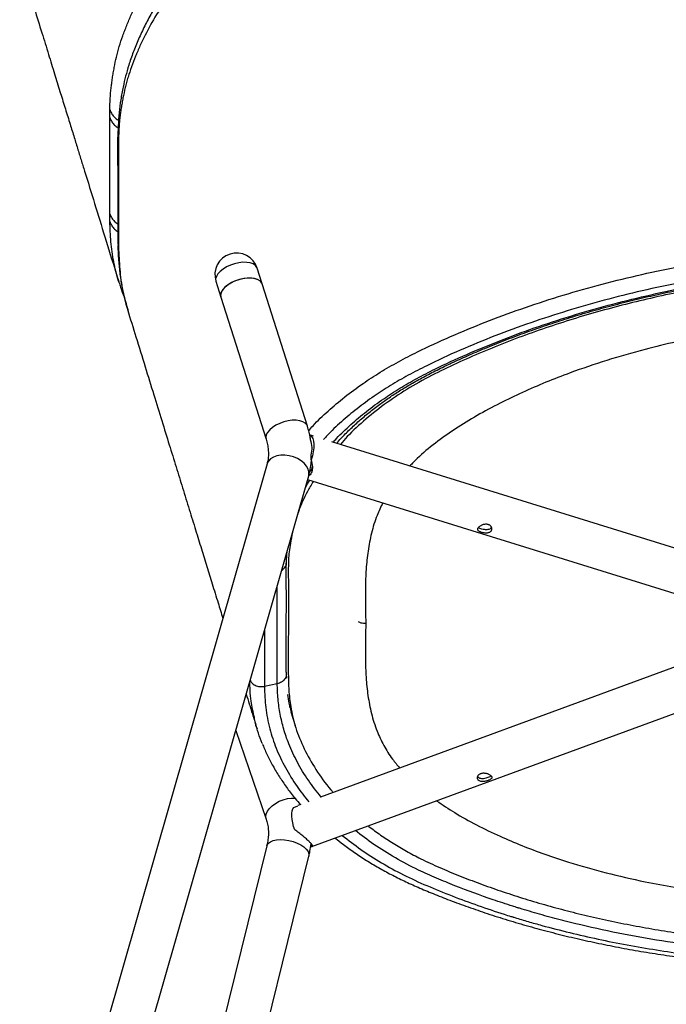
# Model space of a CAD drawing. Units: millimetres. Extents: x 339 to 827, y 130 to 724.
# Drawn here: x 713 to 767, y 196 to 278 of the extents above; entities that cross this region are included whole.
import ezdxf

# ---------------------------------------------------------------- set-up
doc = ezdxf.new("R2010")
doc.units = ezdxf.units.MM

msp = doc.modelspace()

# ---------------------------------------------------------------- linework, layer by layer
at = {"color": 7, "linetype": 'Continuous', "lineweight": 25}
for p, q in [((721.492, 259.313), (721.492, 259.278)), ((733.476, 256.121), (733.061, 257.429)), ((721.576, 256.269), (721.567, 256.294)), ((729.63, 256.34), (730.045, 255.032)), ((737.227, 244.303), (733.476, 256.121)), ((730.023, 255.194), (730.045, 255.032)), ((730.045, 255.032), (733.795, 243.214)), ((733.773, 243.376), (733.795, 243.216)), ((737.499, 243.551), (737.46, 243.558)), ((737.477, 243.158), (737.46, 243.558)), ((737.749, 243.479), (737.501, 243.556)), ((778.015, 230.977), (739.268, 243.007)), ((737.547, 241.51), (737.53, 241.91)), ((733.879, 241.162), (718.654, 188.033)), ((722.114, 187.041), (737.34, 240.171)), ((737.252, 239.864), (776.948, 227.539)), ((776.766, 227.595), (738.31, 213.463)), ((737.593, 209.363), (778.102, 224.251)), ((735.511, 223.367), (735.498, 223.713)), ((734.721, 222.897), (733.654, 222.678)), ((735.852, 220.566), (736.204, 219.427)), ((731.278, 219.017), (733.808, 211.632)), ((736.106, 212.612), (736.433, 212.75)), ((736.688, 212.866), (736.425, 212.77)), ((737.547, 209.36), (737.537, 209.587)), ((733.862, 209.434), (718.632, 147.543)), ((722.127, 146.683), (737.357, 208.574))]:
    msp.add_line(p, q, dxfattribs=at)
at = {"color": 7, "linetype": 'Continuous', "lineweight": 25, "flags": 128}
for points in [[(733.061, 257.429), (733.032, 257.501), (732.912, 257.656), (732.728, 257.78), (732.487, 257.866), (732.2, 257.913), (731.878, 257.917), (731.534, 257.88), (731.182, 257.801), (730.837, 257.685), (730.513, 257.536), (730.223, 257.36), (729.979, 257.165), (729.79, 256.959), (729.666, 256.749), (729.61, 256.545), (729.626, 256.355), (729.63, 256.34)], [(733.476, 256.121), (733.427, 256.229), (733.292, 256.378), (733.096, 256.493), (732.844, 256.572), (732.548, 256.609), (732.22, 256.605), (731.873, 256.558), (731.522, 256.471), (731.18, 256.347), (730.862, 256.192), (730.581, 256.011), (730.348, 255.813), (730.173, 255.605), (730.063, 255.396), (730.023, 255.194)], [(733.476, 256.121), (733.447, 256.193), (733.327, 256.348), (733.143, 256.472), (732.903, 256.558), (732.615, 256.605), (732.293, 256.609), (731.949, 256.571), (731.597, 256.493), (731.252, 256.377), (730.928, 256.228), (730.638, 256.052), (730.394, 255.857), (730.206, 255.65), (730.081, 255.441), (730.025, 255.237), (730.041, 255.047), (730.045, 255.032)], [(737.227, 244.302), (737.177, 244.411), (737.043, 244.56), (736.846, 244.675), (736.594, 244.754), (736.299, 244.791), (735.97, 244.787), (735.624, 244.74), (735.272, 244.653), (734.93, 244.529), (734.612, 244.374), (734.331, 244.193), (734.098, 243.995), (733.923, 243.787), (733.813, 243.578), (733.773, 243.376)], [(737.46, 243.558), (737.579, 243.448), (737.671, 243.28), (737.732, 243.06), (737.761, 242.795), (737.756, 242.497), (737.718, 242.175), (737.647, 241.842), (737.547, 241.51)], [(737.34, 240.171), (737.358, 240.252), (737.362, 240.493), (737.294, 240.74), (737.156, 240.984), (736.956, 241.216), (736.7, 241.425), (736.4, 241.602), (736.067, 241.742), (735.716, 241.837), (735.36, 241.885), (735.014, 241.883), (734.693, 241.83), (734.41, 241.731), (734.175, 241.587), (733.999, 241.406), (733.889, 241.195), (733.879, 241.162)], [(734.721, 222.897), (734.721, 225.784), (734.721, 228.971), (734.721, 231.033)], [(733.654, 227.308), (733.654, 225.564), (733.654, 222.678)], [(733.807, 211.636), (733.773, 211.834), (733.804, 212.065), (733.904, 212.303), (734.07, 212.537), (734.296, 212.758), (734.571, 212.957), (734.884, 213.126), (735.224, 213.257), (735.575, 213.345), (735.923, 213.388), (736.191, 213.387)], [(736.185, 210.753), (736.088, 211.044), (736.014, 211.335), (735.964, 211.616), (735.94, 211.879), (735.943, 212.116), (735.972, 212.321), (736.027, 212.488), (736.106, 212.612)], [(733.862, 209.434), (733.882, 209.496), (733.985, 209.646), (734.155, 209.77), (734.384, 209.863), (734.664, 209.92), (734.982, 209.94), (735.326, 209.922), (735.681, 209.866), (736.034, 209.774), (736.369, 209.651), (736.673, 209.502), (736.933, 209.332), (737.14, 209.149), (737.283, 208.96), (737.358, 208.772), (737.362, 208.595), (737.357, 208.574)]]:
    msp.add_lwpolyline(points, dxfattribs=at)
at = {"color": 7, "linetype": 'Continuous', "lineweight": 25}
for centre, radius, start, end in [((731.346, 256.884), 1.8, 17.60613, 197.60613), ((735.847, 242.463), 1.771, 341.80502, 23.0927)]:
    msp.add_arc(centre, radius, start, end, dxfattribs=at)
for points, knots in [([(788.148, 303.659), (787.157, 303.577), (786.167, 303.495), (784.681, 303.373), (784.186, 303.332), (783.196, 303.249), (782.701, 303.207), (781.71, 303.125), (781.215, 303.084), (780.225, 302.991), (779.73, 302.94), (778.246, 302.781), (777.257, 302.664), (775.281, 302.404), (774.295, 302.263), (772.33, 301.956), (771.349, 301.79), (769.395, 301.436), (768.424, 301.247), (766.974, 300.947), (766.492, 300.845), (765.531, 300.634), (765.051, 300.525), (763.617, 300.191), (762.666, 299.958), (761.248, 299.591), (760.776, 299.465), (759.836, 299.209), (759.367, 299.078), (757.03, 298.41), (755.194, 297.834), (752.938, 297.062), (752.489, 296.905), (751.595, 296.585), (751.149, 296.423), (749.822, 295.929), (748.947, 295.59), (747.218, 294.893), (746.364, 294.535), (745.099, 293.984), (744.679, 293.797), (743.846, 293.42), (743.432, 293.229), (742.201, 292.651), (741.395, 292.258), (740.208, 291.657), (739.816, 291.454), (739.039, 291.045), (738.653, 290.839), (737.891, 290.422), (737.514, 290.211), (736.773, 289.783), (736.409, 289.566), (735.333, 288.906), (734.638, 288.453), (733.297, 287.523), (732.649, 287.046), (731.402, 286.066), (730.802, 285.563), (730.081, 284.918), (729.938, 284.788), (729.656, 284.527), (729.516, 284.395), (729.103, 284), (728.835, 283.735), (728.055, 282.935), (727.566, 282.395), (726.648, 281.303), (726.22, 280.75), (725.419, 279.634), (725.046, 279.071), (724.353, 277.934), (724.034, 277.361), (723.596, 276.495), (723.457, 276.205), (723.193, 275.623), (723.068, 275.331), (722.833, 274.748), (722.723, 274.457), (722.514, 273.876), (722.416, 273.587), (722.285, 273.154), (722.243, 273.01), (722.164, 272.722), (722.128, 272.579), (722.025, 272.149), (721.966, 271.864), (721.884, 271.438), (721.858, 271.295), (721.809, 271.011), (721.784, 270.869), (721.739, 270.586), (721.718, 270.444), (721.679, 270.162), (721.661, 270.02), (721.631, 269.739), (721.618, 269.598), (721.594, 269.318), (721.584, 269.178), (721.56, 268.759), (721.552, 268.48), (721.548, 268.203)], [0, 0, 0, 0, 0.03125, 0.03125, 0.046875, 0.046875, 0.0625, 0.0625, 0.078125, 0.078125, 0.09375, 0.09375, 0.125, 0.125, 0.15625, 0.15625, 0.1875, 0.1875, 0.21875, 0.21875, 0.234375, 0.234375, 0.25, 0.25, 0.28125, 0.28125, 0.296875, 0.296875, 0.3125, 0.3125, 0.375, 0.375, 0.390625, 0.390625, 0.40625, 0.40625, 0.4375, 0.4375, 0.46875, 0.46875, 0.484375, 0.484375, 0.5, 0.5, 0.53125, 0.53125, 0.546875, 0.546875, 0.5625, 0.5625, 0.578125, 0.578125, 0.59375, 0.59375, 0.625, 0.625, 0.65625, 0.65625, 0.6875, 0.6875, 0.695312, 0.695312, 0.703125, 0.703125, 0.71875, 0.71875, 0.75, 0.75, 0.78125, 0.78125, 0.8125, 0.8125, 0.84375, 0.84375, 0.859375, 0.859375, 0.875, 0.875, 0.890625, 0.890625, 0.90625, 0.90625, 0.914063, 0.914063, 0.921875, 0.921875, 0.9375, 0.9375, 0.945313, 0.945313, 0.953125, 0.953125, 0.960938, 0.960938, 0.96875, 0.96875, 0.976563, 0.976563, 0.984375, 0.984375, 1, 1, 1, 1]), ([(720.823, 270.614), (720.825, 270.903), (720.833, 271.193), (720.858, 271.628), (720.868, 271.773), (720.891, 272.064), (720.904, 272.209), (720.935, 272.5), (720.953, 272.646), (720.992, 272.938), (721.013, 273.083), (721.059, 273.375), (721.083, 273.521), (721.133, 273.813), (721.159, 273.959), (721.241, 274.397), (721.301, 274.688), (721.439, 275.272), (721.517, 275.564), (721.693, 276.148), (721.791, 276.441), (721.947, 276.879), (722.001, 277.025), (722.111, 277.316), (722.168, 277.462), (722.343, 277.899), (722.467, 278.19), (722.73, 278.771), (722.87, 279.061), (723.163, 279.641), (723.317, 279.931), (723.64, 280.509), (723.81, 280.799), (724.337, 281.659), (724.714, 282.226), (725.521, 283.347), (725.951, 283.901), (727.325, 285.542), (728.352, 286.611), (729.778, 287.909), (730.07, 288.167), (730.668, 288.68), (730.975, 288.934), (731.446, 289.312), (731.605, 289.438), (731.927, 289.688), (732.09, 289.813), (732.583, 290.185), (732.918, 290.429), (733.94, 291.151), (734.645, 291.619), (735.736, 292.301), (736.105, 292.525), (736.855, 292.967), (737.236, 293.185), (738.008, 293.614), (738.399, 293.826), (739.188, 294.247), (739.585, 294.455), (740.788, 295.075), (741.604, 295.48), (742.433, 295.879)], [0, 0, 0, 0, 0.03125, 0.03125, 0.046875, 0.046875, 0.0625, 0.0625, 0.078125, 0.078125, 0.09375, 0.09375, 0.109375, 0.109375, 0.125, 0.125, 0.15625, 0.15625, 0.1875, 0.1875, 0.21875, 0.21875, 0.234375, 0.234375, 0.25, 0.25, 0.28125, 0.28125, 0.3125, 0.3125, 0.34375, 0.34375, 0.375, 0.375, 0.4375, 0.4375, 0.5, 0.5, 0.625, 0.625, 0.65625, 0.65625, 0.6875, 0.6875, 0.703125, 0.703125, 0.71875, 0.71875, 0.75, 0.75, 0.8125, 0.8125, 0.84375, 0.84375, 0.875, 0.875, 0.90625, 0.90625, 0.9375, 0.9375, 1, 1, 1, 1]), ([(728.107, 283.912), (728.009, 283.806), (727.619, 283.389), (726.997, 282.644), (726.239, 281.674), (725.536, 280.684), (724.88, 279.67), (724.272, 278.63), (723.709, 277.563), (723.199, 276.474), (722.754, 275.381), (722.399, 274.355), (722.123, 273.384), (721.903, 272.432), (721.719, 271.42), (721.584, 270.349), (721.513, 269.417), (721.496, 268.845), (721.49, 268.631)], [0, 0, 0, 0, 0.022425, 0.08879, 0.15444, 0.220962, 0.288263, 0.356513, 0.425972, 0.497252, 0.567598, 0.635962, 0.693221, 0.750865, 0.818513, 0.887383, 0.95791, 1, 1, 1, 1]), ([(713.333, 282.954), (713.518, 282.356), (713.927, 281.032), (714.539, 279.048), (715.153, 277.061), (715.709, 275.258), (716.211, 273.632), (716.662, 272.174), (717.076, 270.833), (717.457, 269.599), (717.809, 268.456), (718.13, 267.417), (718.432, 266.441), (718.904, 264.91), (719.562, 262.778), (720.424, 259.988), (721.093, 257.819), (721.479, 256.57), (721.565, 256.293)], [0, 0, 0, 0, 0.066962, 0.148162, 0.222347, 0.289664, 0.350368, 0.404832, 0.45355, 0.50126, 0.543814, 0.582465, 0.618699, 0.654176, 0.75557, 0.85953, 0.968936, 1, 1, 1, 1]), ([(720.823, 269.953), (720.823, 270.008), (720.823, 270.063), (720.822, 270.118), (720.822, 270.173), (720.822, 270.229), (720.822, 270.284), (720.822, 270.394), (720.822, 270.504), (720.823, 270.614)], [0, 0, 0, 0, 0.001430966, 0.001430966, 0.001430966, 0.002866227, 0.002866227, 0.002866227, 0.005726986, 0.005726986, 0.005726986, 0.005726986]), ([(720.823, 270.614), (720.861, 270.511), (720.939, 270.305), (721.148, 270.029), (721.352, 269.828), (721.502, 269.741), (721.546, 269.716)], [0, 0, 0, 0, 0.293748, 0.587496, 0.881243, 1, 1, 1, 1]), ([(720.823, 261.958), (720.823, 262.92), (720.823, 263.882), (720.823, 264.844), (720.823, 265.695), (720.823, 266.547), (720.823, 267.399), (720.823, 268.25), (720.823, 269.102), (720.823, 269.953)], [0, 0, 0, 0, 0.0249964, 0.0249964, 0.0249964, 0.04712401, 0.04712401, 0.04712401, 0.06924801, 0.06924801, 0.06924801, 0.06924801]), ([(720.823, 269.953), (720.861, 269.851), (720.939, 269.646), (721.148, 269.373), (721.34, 269.183), (721.476, 269.103), (721.506, 269.086)], [0, 0, 0, 0, 0.3050318, 0.6100636, 0.9150954, 1, 1, 1, 1]), ([(721.476, 268.642), (721.469, 268.371), (721.449, 267.672), (721.46, 266.501), (721.488, 265.032), (721.489, 263.328), (721.491, 261.62), (721.485, 260.278), (721.494, 259.57), (721.498, 259.317)], [0, 0, 0, 0, 0.083972, 0.216434, 0.372027, 0.561152, 0.777993, 0.920698, 1, 1, 1, 1]), ([(721.498, 268.63), (721.494, 268.595), (721.481, 268.451), (721.52, 268.31), (721.548, 268.203)], [0, 0, 0, 0, 0.247511, 1, 1, 1, 1]), ([(721.548, 268.203), (721.547, 268.01), (721.548, 267.817), (721.548, 267.431), (721.548, 267.238), (721.548, 266.66), (721.548, 266.274), (721.548, 265.117), (721.548, 264.346), (721.548, 262.803), (721.548, 262.032), (721.548, 260.875), (721.548, 260.489), (721.548, 259.91), (721.548, 259.718), (721.548, 259.332), (721.547, 259.139), (721.548, 258.946)], [0, 0, 0, 0, 0.0625, 0.0625, 0.125, 0.125, 0.25, 0.25, 0.5, 0.5, 0.75, 0.75, 0.875, 0.875, 0.9375, 0.9375, 1, 1, 1, 1]), ([(720.823, 261.311), (720.822, 261.368), (720.822, 261.425), (720.822, 261.482), (720.822, 261.538), (720.822, 261.594), (720.822, 261.651), (720.822, 261.753), (720.823, 261.855), (720.823, 261.958)], [0, 0, 0, 0, 0.00147818, 0.00147818, 0.00147818, 0.002941883, 0.002941883, 0.002941883, 0.005601171, 0.005601171, 0.005601171, 0.005601171]), ([(720.823, 261.958), (720.861, 261.855), (720.939, 261.65), (721.149, 261.378), (721.335, 261.191), (721.465, 261.115), (721.489, 261.101)], [0, 0, 0, 0, 0.310162, 0.620324, 0.930486, 1, 1, 1, 1]), ([(721.567, 256.294), (721.56, 256.314), (721.362, 256.863), (721.132, 257.973), (720.874, 259.622), (720.84, 260.748), (720.823, 261.311)], [0, 0, 0, 0, 0.012133, 0.341289, 0.670747, 1, 1, 1, 1]), ([(720.823, 261.311), (720.861, 261.209), (720.939, 261.004), (721.149, 260.731), (721.335, 260.545), (721.465, 260.469), (721.489, 260.455)], [0, 0, 0, 0, 0.310143, 0.620285, 0.930428, 1, 1, 1, 1]), ([(737.331, 243.933), (737.451, 244.07), (737.941, 244.627), (738.935, 245.565), (740.314, 246.739), (741.764, 247.811), (743.257, 248.784), (744.772, 249.663), (746.716, 250.664), (749.112, 251.765), (751.97, 252.951), (754.959, 254.06), (758.07, 255.084), (761.297, 256.013), (764.568, 256.831), (767.873, 257.538), (771.197, 258.135), (774.596, 258.634), (778.06, 259.021), (781.578, 259.3), (785.644, 259.495), (790.246, 259.606), (794.282, 259.691), (796.606, 259.75), (797.216, 259.766)], [0, 0, 0, 0, 0.011442, 0.046564, 0.081722, 0.116839, 0.147465, 0.178121, 0.208752, 0.259148, 0.309584, 0.359982, 0.411832, 0.463722, 0.515571, 0.565952, 0.616371, 0.666752, 0.71856, 0.770412, 0.822226, 0.897668, 0.973112, 1, 1, 1, 1]), ([(721.495, 259.317), (721.493, 259.299), (721.483, 259.174), (721.518, 259.051), (721.548, 258.946)], [0, 0, 0, 0, 0.149379, 1, 1, 1, 1]), ([(721.493, 259.254), (721.493, 259.213), (721.496, 258.981), (721.524, 258.343), (721.6, 257.371), (721.756, 256.223), (721.968, 255.173), (722.161, 254.384), (722.299, 253.965), (722.339, 253.847)], [0, 0, 0, 0, 0.02295, 0.128208, 0.346728, 0.558126, 0.762181, 0.93291, 1, 1, 1, 1]), ([(721.548, 258.946), (721.577, 258.336), (721.635, 257.115), (721.884, 255.465), (722.183, 254.445), (722.312, 254.005)], [0, 0, 0, 0, 0.362332, 0.724734, 1, 1, 1, 1]), ([(797.134, 258.464), (796.178, 258.443), (792.181, 258.352), (787.062, 258.22), (781.774, 257.982), (778.414, 257.719), (775.043, 257.35), (771.674, 256.864), (768.317, 256.267), (765.043, 255.569), (761.863, 254.775), (758.783, 253.891), (755.754, 252.907), (752.786, 251.82), (749.897, 250.626), (747.502, 249.525), (745.586, 248.54), (744.124, 247.691), (742.699, 246.764), (741.329, 245.754), (740.037, 244.66), (739.117, 243.806), (738.673, 243.307), (738.577, 243.2)], [0, 0, 0, 0, 0.043218, 0.180653, 0.231426, 0.282233, 0.332999, 0.385182, 0.437407, 0.489591, 0.540344, 0.591136, 0.64189, 0.694094, 0.746339, 0.79854, 0.828907, 0.8593, 0.889662, 0.923336, 0.957048, 0.990726, 1, 1, 1, 1]), ([(739.382, 242.972), (739.474, 243.076), (739.913, 243.575), (740.826, 244.434), (742.123, 245.539), (743.487, 246.546), (744.89, 247.458), (746.31, 248.279), (748.157, 249.227), (750.452, 250.28), (753.208, 251.42), (756.089, 252.485), (759.088, 253.469), (762.198, 254.362), (765.352, 255.147), (768.538, 255.826), (771.744, 256.399), (775.021, 256.876), (778.362, 257.247), (781.755, 257.516), (787.173, 257.755), (792.238, 257.879), (796.168, 257.97), (796.95, 257.988)], [0, 0, 0, 0, 0.009077, 0.04361, 0.078179, 0.112706, 0.142651, 0.172627, 0.202578, 0.253241, 0.303945, 0.354612, 0.406735, 0.4589, 0.511023, 0.561695, 0.612406, 0.663078, 0.715185, 0.767336, 0.81945, 0.964086, 1, 1, 1, 1]), ([(739.664, 242.884), (739.781, 243.018), (740.12, 243.403), (740.739, 244.022), (741.515, 244.741), (742.342, 245.438), (743.174, 246.082), (744.02, 246.681), (744.892, 247.248), (745.847, 247.822), (746.884, 248.4), (748.008, 248.981), (749.224, 249.569), (750.548, 250.167), (752.003, 250.79), (753.572, 251.422), (755.225, 252.045), (756.906, 252.636), (758.616, 253.196), (760.356, 253.724), (762.126, 254.222), (763.927, 254.689), (765.755, 255.124), (767.604, 255.527), (769.469, 255.894), (771.343, 256.225), (773.226, 256.521), (775.121, 256.782), (777.026, 257.007), (778.944, 257.197), (780.874, 257.352), (782.819, 257.472), (784.82, 257.558), (787.083, 257.63), (789.974, 257.695), (793.316, 257.77), (795.749, 257.832), (796.901, 257.861)], [0, 0, 0, 0, 0.011962, 0.034497, 0.056835, 0.079054, 0.101224, 0.120056, 0.139976, 0.160695, 0.182316, 0.204941, 0.228679, 0.253695, 0.280501, 0.310177, 0.339753, 0.369271, 0.398775, 0.428304, 0.45789, 0.487576, 0.517406, 0.547259, 0.577008, 0.606626, 0.636163, 0.665667, 0.695186, 0.724751, 0.754411, 0.784213, 0.814241, 0.846394, 0.888195, 0.947084, 1, 1, 1, 1]), ([(796.828, 257.672), (793.279, 257.59), (788.878, 257.488), (783.624, 257.332), (781.065, 257.188), (778.507, 256.98), (775.938, 256.705), (773.367, 256.364), (770.794, 255.954), (768.243, 255.477), (765.758, 254.943), (763.349, 254.357), (761.012, 253.722), (758.714, 253.03), (756.441, 252.275), (754.206, 251.459), (752.008, 250.578), (749.867, 249.645), (747.745, 248.638), (745.708, 247.519), (743.795, 246.263), (742.066, 244.896), (740.781, 243.73), (740.158, 243.004), (739.972, 242.789)], [0, 0, 0, 0, 0.164624, 0.204147, 0.243666, 0.283451, 0.323236, 0.363905, 0.404574, 0.445567, 0.48656, 0.525655, 0.56475, 0.604133, 0.643516, 0.683812, 0.724108, 0.764728, 0.805343, 0.848371, 0.891762, 0.936244, 0.981069, 1, 1, 1, 1]), ([(721.58, 256.269), (721.622, 256.127), (721.745, 255.711), (721.903, 255.308), (722.007, 255.043)], [0, 0, 0, 0, 0.34115, 1, 1, 1, 1]), ([(722.286, 253.997), (722.52, 253.24), (723.01, 251.654), (723.738, 249.294), (724.455, 246.972), (725.122, 244.812), (725.74, 242.81), (726.315, 240.948), (726.869, 239.152), (727.408, 237.407), (727.93, 235.717), (728.416, 234.143), (728.876, 232.654), (729.338, 231.157), (729.78, 229.723), (730.075, 228.768), (730.206, 228.345)], [0, 0, 0, 0, 0.088589, 0.185448, 0.275907, 0.360091, 0.438086, 0.510064, 0.577811, 0.648144, 0.714078, 0.775466, 0.832169, 0.888098, 0.950459, 1, 1, 1, 1]), ([(795.293, 253.697), (794.464, 253.688), (792.324, 253.663), (788.872, 253.595), (784.938, 253.459), (781.659, 253.266), (779.04, 253.048), (777.082, 252.849), (775.139, 252.609), (772.95, 252.291), (770.521, 251.871), (767.87, 251.323), (765.05, 250.638), (762.091, 249.789), (759.354, 248.859), (757.029, 247.956), (755.085, 247.116), (753.172, 246.196), (751.309, 245.192), (749.505, 244.088), (747.84, 242.901), (746.573, 241.865), (745.943, 241.207), (745.741, 240.997)], [0, 0, 0, 0, 0.044386, 0.114588, 0.184774, 0.254945, 0.290237, 0.325528, 0.360558, 0.395587, 0.445038, 0.494525, 0.543972, 0.605936, 0.667897, 0.710178, 0.752486, 0.794761, 0.840125, 0.885482, 0.931861, 0.978226, 1, 1, 1, 1]), ([(737.471, 243.297), (737.44, 243.464), (737.379, 243.801), (737.278, 244.134), (737.227, 244.303)], [0, 0, 0, 0, 0.493734, 1, 1, 1, 1]), ([(733.795, 243.214), (733.817, 243.141), (733.884, 242.919), (733.958, 242.555), (733.999, 242.129), (733.989, 241.721), (733.942, 241.401), (733.894, 241.22), (733.879, 241.162)], [0, 0, 0, 0, 0.095238, 0.292216, 0.490871, 0.693374, 0.90141, 1, 1, 1, 1]), ([(737.34, 240.171), (737.373, 240.297), (737.46, 240.627), (737.538, 241.046), (737.557, 241.342), (737.562, 241.424)], [0, 0, 0, 0, 0.308773, 0.808102, 1, 1, 1, 1]), ([(737.547, 241.51), (737.593, 241.313), (737.676, 240.961), (737.606, 240.509), (737.481, 240.247), (737.358, 240.186), (737.342, 240.178)], [0, 0, 0, 0, 0.370188, 0.661322, 0.954309, 1, 1, 1, 1]), ([(737.616, 241.098), (737.615, 241.019), (737.61, 240.817), (737.538, 240.61), (737.446, 240.533), (737.428, 240.517)], [0, 0, 0, 0, 0.33922, 0.867203, 1, 1, 1, 1]), ([(737.032, 239.098), (737.048, 239.131), (737.164, 239.369), (737.304, 239.605), (737.426, 239.81)], [0, 0, 0, 0, 0.135589, 1, 1, 1, 1]), ([(737.725, 239.717), (737.555, 239.434), (737.069, 238.622), (736.654, 237.704), (736.453, 237.068), (736.426, 236.98)], [0, 0, 0, 0, 0.314881, 0.905279, 1, 1, 1, 1]), ([(743.494, 237.926), (743.328, 237.581), (742.928, 236.752), (742.531, 235.413), (742.243, 233.925), (742.068, 232.172), (742.025, 230.159), (742.064, 228.646), (742.083, 227.889)], [0, 0, 0, 0, 0.1051917, 0.2528893, 0.4008163, 0.5486842, 0.7743132, 1, 1, 1, 1]), ([(751.354, 235.738), (751.354, 235.756), (751.358, 235.775), (751.374, 235.813), (751.385, 235.833), (751.416, 235.873), (751.434, 235.893), (751.478, 235.933), (751.504, 235.954), (751.559, 235.993), (751.59, 236.011), (751.655, 236.047), (751.689, 236.063), (751.761, 236.093), (751.799, 236.106), (751.875, 236.128), (751.913, 236.137), (751.991, 236.148), (752.03, 236.152), (752.106, 236.152), (752.144, 236.149), (752.217, 236.137), (752.252, 236.127), (752.318, 236.103), (752.349, 236.087), (752.404, 236.051), (752.429, 236.03), (752.473, 235.985), (752.492, 235.96), (752.537, 235.883), (752.553, 235.827), (752.553, 235.745), (752.55, 235.718), (752.535, 235.666), (752.523, 235.642), (752.493, 235.596), (752.474, 235.574), (752.43, 235.537), (752.405, 235.52), (752.349, 235.492), (752.318, 235.48), (752.252, 235.462), (752.217, 235.455), (752.145, 235.446), (752.107, 235.444), (752.03, 235.444), (751.991, 235.446), (751.912, 235.454), (751.873, 235.459), (751.796, 235.473), (751.757, 235.481), (751.685, 235.499), (751.65, 235.51), (751.584, 235.532), (751.553, 235.544), (751.498, 235.569), (751.473, 235.582), (751.43, 235.61), (751.412, 235.624), (751.383, 235.654), (751.372, 235.67), (751.357, 235.703), (751.354, 235.72), (751.354, 235.738)], [0, 0, 0, 0, 0.03125, 0.03125, 0.0625, 0.0625, 0.09375, 0.09375, 0.125, 0.125, 0.15625, 0.15625, 0.1875, 0.1875, 0.21875, 0.21875, 0.25, 0.25, 0.28125, 0.28125, 0.3125, 0.3125, 0.34375, 0.34375, 0.375, 0.375, 0.40625, 0.40625, 0.4375, 0.4375, 0.5, 0.5, 0.53125, 0.53125, 0.5625, 0.5625, 0.59375, 0.59375, 0.625, 0.625, 0.65625, 0.65625, 0.6875, 0.6875, 0.71875, 0.71875, 0.75, 0.75, 0.78125, 0.78125, 0.8125, 0.8125, 0.84375, 0.84375, 0.875, 0.875, 0.90625, 0.90625, 0.9375, 0.9375, 0.96875, 0.96875, 1, 1, 1, 1]), ([(752.512, 235.91), (752.504, 235.886), (752.481, 235.821), (752.377, 235.748), (752.223, 235.7), (752.034, 235.694), (751.829, 235.721), (751.638, 235.77), (751.496, 235.821), (751.444, 235.856), (751.422, 235.871)], [0, 0, 0, 0, 0.07448, 0.209983, 0.342525, 0.481783, 0.629061, 0.773063, 0.906031, 1, 1, 1, 1]), ([(735.997, 235.486), (735.932, 235.174), (735.77, 234.405), (735.637, 233.174), (735.655, 230.459), (735.651, 227.302), (735.634, 224.152), (735.664, 222.353), (735.811, 221.159), (736.011, 220.121), (736.33, 218.941), (736.934, 217.477), (737.908, 215.751), (738.762, 214.545), (739.307, 213.928), (739.374, 213.853)], [0, 0, 0, 0, 0.042521, 0.104669, 0.167024, 0.411708, 0.53405, 0.595307, 0.656546, 0.697289, 0.738016, 0.820088, 0.903915, 0.988343, 1, 1, 1, 1]), ([(735.499, 232.929), (735.503, 233.146), (735.509, 233.479), (735.538, 233.806), (735.549, 233.92)], [0, 0, 0, 0, 0.650821, 1, 1, 1, 1]), ([(735.085, 232.304), (735.175, 232.374), (735.359, 232.518), (735.481, 232.755), (735.466, 232.895), (735.462, 232.928)], [0, 0, 0, 0, 0.421811, 0.862777, 1, 1, 1, 1]), ([(735.482, 223.704), (735.48, 223.823), (735.475, 224.195), (735.48, 225.655), (735.478, 228.276), (735.483, 230.866), (735.474, 232.517), (735.482, 232.841), (735.484, 232.938)], [0, 0, 0, 0, 0.039891, 0.125079, 0.469454, 0.891226, 0.967582, 1, 1, 1, 1]), ([(742.083, 227.889), (741.949, 227.895), (741.73, 227.906), (741.554, 228.011), (741.486, 228.052)], [0, 0, 0, 0, 0.610254, 1, 1, 1, 1]), ([(742.083, 227.889), (742.064, 227.142), (742.026, 225.65), (742.067, 223.657), (742.238, 221.914), (742.523, 220.424), (742.956, 219.038), (743.549, 217.769), (744.171, 216.738), (744.697, 216.131), (744.909, 215.888)], [0, 0, 0, 0, 0.181758, 0.363473, 0.485844, 0.608265, 0.730491, 0.83142, 0.932315, 1, 1, 1, 1]), ([(735.46, 223.703), (735.466, 223.659), (735.484, 223.508), (735.352, 223.26), (735.093, 223.011), (734.845, 222.935), (734.721, 222.897)], [0, 0, 0, 0, 0.1223379, 0.4148919, 0.707446, 1, 1, 1, 1]), ([(732.823, 220.088), (732.727, 220.541), (732.568, 221.294), (732.465, 222.301), (732.453, 222.852), (732.447, 223.099)], [0, 0, 0, 0, 0.454169, 0.755468, 1, 1, 1, 1]), ([(732.478, 223.207), (732.515, 223.129), (732.6, 222.951), (732.886, 222.753), (733.261, 222.635), (733.523, 222.664), (733.654, 222.678)], [0, 0, 0, 0, 0.206002, 0.470668, 0.735334, 1, 1, 1, 1]), ([(733.654, 222.678), (733.679, 222.087), (733.731, 220.905), (734.06, 219.183), (734.602, 217.522), (735.378, 215.923), (736.269, 214.432), (737.012, 213.502), (737.35, 213.08)], [0, 0, 0, 0, 0.177121, 0.35426, 0.520828, 0.68747, 0.857975, 1, 1, 1, 1]), ([(738.362, 213.482), (738, 213.943), (737.26, 214.883), (736.37, 216.367), (735.701, 217.792), (735.237, 219.129), (734.954, 220.371), (734.767, 221.628), (734.736, 222.474), (734.721, 222.897)], [0, 0, 0, 0, 0.157461, 0.321339, 0.486068, 0.613757, 0.741456, 0.870738, 1, 1, 1, 1]), ([(732.148, 222.055), (732.32, 221.498), (732.6, 220.59), (732.9, 219.619), (733.028, 219.203), (733.049, 219.138)], [0, 0, 0, 0, 0.572213, 0.933033, 1, 1, 1, 1]), ([(735.801, 220.883), (735.772, 221.012), (735.691, 221.377), (735.645, 221.75), (735.615, 221.992)], [0, 0, 0, 0, 0.351857, 1, 1, 1, 1]), ([(735.805, 220.941), (735.851, 220.697), (735.905, 220.404), (736.006, 220.118), (736.023, 220.071)], [0, 0, 0, 0, 0.836509, 1, 1, 1, 1]), ([(733.493, 217.919), (733.49, 217.925), (733.354, 218.211), (733.164, 218.791), (732.923, 219.505), (732.848, 219.942), (732.823, 220.088)], [0, 0, 0, 0, 0.008717, 0.405292, 0.801769, 1, 1, 1, 1]), ([(733.511, 217.866), (733.531, 217.814), (733.663, 217.465), (733.968, 216.824), (734.432, 215.94), (734.962, 215.061), (735.556, 214.196), (736.114, 213.459), (736.498, 213.018), (736.644, 212.85)], [0, 0, 0, 0, 0.0293134, 0.1976515, 0.3696196, 0.5456798, 0.7198557, 0.8933777, 1, 1, 1, 1]), ([(751.354, 215.071), (751.354, 215.044), (751.358, 215.017), (751.374, 214.967), (751.385, 214.942), (751.416, 214.898), (751.434, 214.878), (751.478, 214.843), (751.504, 214.827), (751.559, 214.802), (751.59, 214.792), (751.655, 214.778), (751.689, 214.773), (751.761, 214.768), (751.799, 214.768), (751.875, 214.773), (751.913, 214.777), (751.991, 214.789), (752.03, 214.797), (752.106, 214.815), (752.144, 214.825), (752.217, 214.848), (752.252, 214.86), (752.318, 214.886), (752.349, 214.899), (752.404, 214.928), (752.429, 214.942), (752.473, 214.972), (752.492, 214.988), (752.537, 215.036), (752.553, 215.07), (752.553, 215.123), (752.55, 215.142), (752.535, 215.179), (752.523, 215.198), (752.493, 215.236), (752.474, 215.256), (752.43, 215.294), (752.405, 215.312), (752.349, 215.348), (752.318, 215.365), (752.252, 215.397), (752.217, 215.412), (752.145, 215.437), (752.107, 215.448), (752.03, 215.465), (751.991, 215.472), (751.912, 215.479), (751.873, 215.48), (751.796, 215.476), (751.757, 215.471), (751.685, 215.455), (751.65, 215.443), (751.584, 215.415), (751.553, 215.397), (751.498, 215.358), (751.473, 215.336), (751.43, 215.288), (751.412, 215.263), (751.383, 215.209), (751.372, 215.182), (751.357, 215.126), (751.354, 215.099), (751.354, 215.071)], [0, 0, 0, 0, 0.03125, 0.03125, 0.0625, 0.0625, 0.09375, 0.09375, 0.125, 0.125, 0.15625, 0.15625, 0.1875, 0.1875, 0.21875, 0.21875, 0.25, 0.25, 0.28125, 0.28125, 0.3125, 0.3125, 0.34375, 0.34375, 0.375, 0.375, 0.40625, 0.40625, 0.4375, 0.4375, 0.5, 0.5, 0.53125, 0.53125, 0.5625, 0.5625, 0.59375, 0.59375, 0.625, 0.625, 0.65625, 0.65625, 0.6875, 0.6875, 0.71875, 0.71875, 0.75, 0.75, 0.78125, 0.78125, 0.8125, 0.8125, 0.84375, 0.84375, 0.875, 0.875, 0.90625, 0.90625, 0.9375, 0.9375, 0.96875, 0.96875, 1, 1, 1, 1]), ([(751.381, 215.184), (751.406, 215.15), (751.456, 215.082), (751.595, 215.029), (751.768, 215.015), (751.966, 215.041), (752.166, 215.094), (752.334, 215.158), (752.44, 215.209), (752.47, 215.241), (752.478, 215.25)], [0, 0, 0, 0, 0.126355, 0.258381, 0.393617, 0.537828, 0.684605, 0.821433, 0.951756, 1, 1, 1, 1]), ([(747.959, 213.173), (748.451, 212.839), (749.492, 212.132), (751.267, 211.152), (753.142, 210.243), (755.041, 209.438), (756.937, 208.724), (759.249, 207.952), (762.015, 207.165), (764.972, 206.483), (767.71, 205.971), (770.193, 205.591), (772.512, 205.31), (774.653, 205.109), (777.215, 204.925), (780.545, 204.793), (784.64, 204.773), (788.417, 204.856), (791.642, 204.969), (793.457, 205.051), (794.315, 205.09)], [0, 0, 0, 0, 0.045657, 0.09658, 0.147512, 0.192787, 0.238097, 0.283379, 0.352967, 0.422559, 0.473452, 0.524382, 0.575279, 0.614039, 0.652799, 0.727894, 0.810671, 0.893469, 0.949571, 1, 1, 1, 1]), ([(733.808, 211.632), (733.828, 211.572), (733.893, 211.37), (733.966, 211.01), (734.002, 210.544), (733.981, 210.065), (733.922, 209.691), (733.872, 209.48), (733.862, 209.434)], [0, 0, 0, 0, 0.094127, 0.313229, 0.528033, 0.73752, 0.942661, 1, 1, 1, 1]), ([(737.547, 209.36), (737.585, 209.36), (737.613, 209.367), (737.637, 209.388), (737.642, 209.398), (737.646, 209.421), (737.645, 209.435), (737.635, 209.468), (737.626, 209.486), (737.601, 209.529), (737.584, 209.553), (737.523, 209.633), (737.467, 209.694), (737.322, 209.838), (737.238, 209.915), (737.095, 210.039), (737.046, 210.081), (736.944, 210.166), (736.892, 210.208), (736.785, 210.294), (736.731, 210.337), (736.622, 210.422), (736.568, 210.464), (736.404, 210.589), (736.294, 210.672), (736.185, 210.753)], [0, 0, 0, 0, 0.125, 0.125, 0.1875, 0.1875, 0.25, 0.25, 0.3125, 0.3125, 0.375, 0.375, 0.5, 0.5, 0.625, 0.625, 0.6875, 0.6875, 0.75, 0.75, 0.8125, 0.8125, 0.875, 0.875, 1, 1, 1, 1]), ([(740.13, 210.296), (740.63, 209.901), (741.638, 209.105), (743.34, 208.012), (745.179, 207.008), (747.155, 206.099), (749.235, 205.256), (751.377, 204.462), (753.025, 203.91), (753.996, 203.605), (754.24, 203.53), (754.344, 203.498), (754.774, 203.366), (755.569, 203.129), (757.085, 202.702), (759.012, 202.204), (761.372, 201.665), (763.774, 201.185), (766.214, 200.765), (768.689, 200.406), (771.474, 200.074), (774.578, 199.799), (778.001, 199.61), (781.444, 199.531), (784.896, 199.571), (788.345, 199.685), (792.161, 199.822), (794.827, 199.905), (796.343, 199.953)], [0, 0, 0, 0, 0.041656, 0.083879, 0.125034, 0.166194, 0.208016, 0.249839, 0.291078, 0.301427, 0.304007, 0.30464, 0.307213, 0.327853, 0.348442, 0.389738, 0.431035, 0.472328, 0.513622, 0.554917, 0.596212, 0.651455, 0.706742, 0.761985, 0.817077, 0.872205, 0.927335, 1, 1, 1, 1]), ([(796.039, 200.724), (795.85, 200.718), (793.659, 200.648), (790.466, 200.546), (786.46, 200.416), (783.453, 200.325), (780.444, 200.334), (777.17, 200.435), (773.642, 200.664), (769.89, 201.05), (766.196, 201.576), (762.585, 202.238), (759.652, 202.903), (757.649, 203.424), (756.237, 203.816), (755.383, 204.069), (754.779, 204.254), (754.59, 204.313), (753.867, 204.539), (752.1, 205.121), (749.991, 205.9), (747.945, 206.734), (746.263, 207.484), (744.508, 208.41), (742.741, 209.506), (741.715, 210.303), (741.213, 210.694)], [0, 0, 0, 0, 0.009304, 0.107973, 0.157307, 0.206647, 0.256116, 0.305709, 0.368791, 0.432131, 0.495208, 0.558543, 0.621617, 0.653143, 0.668915, 0.70042, 0.701394, 0.703364, 0.711266, 0.742784, 0.805803, 0.837469, 0.869125, 0.913155, 0.957502, 1, 1, 1, 1]), ([(742.283, 211.087), (742.301, 211.073), (742.623, 210.809), (743.306, 210.321), (744.345, 209.628), (745.46, 208.97), (746.739, 208.291), (748.206, 207.614), (749.851, 206.935), (751.538, 206.285), (753.283, 205.666), (755.079, 205.081), (756.928, 204.529), (758.816, 204.017), (760.76, 203.54), (762.754, 203.101), (764.801, 202.701), (766.88, 202.346), (769, 202.034), (771.155, 201.767), (773.345, 201.546), (775.558, 201.374), (777.877, 201.245), (780.296, 201.169), (782.819, 201.149), (785.351, 201.2), (789.652, 201.345), (793.108, 201.454), (795.718, 201.536)], [0, 0, 0, 0, 0.001585, 0.028996, 0.056406, 0.084111, 0.111816, 0.146729, 0.181656, 0.216843, 0.25203, 0.287886, 0.323742, 0.359782, 0.395823, 0.432874, 0.469924, 0.507179, 0.544434, 0.582326, 0.620218, 0.658328, 0.696438, 0.739088, 0.781738, 0.824638, 0.867547, 1, 1, 1, 1]), ([(737.357, 208.574), (737.389, 208.707), (737.468, 209.049), (737.513, 209.392), (737.54, 209.601)], [0, 0, 0, 0, 0.391626, 1, 1, 1, 1]), ([(739.528, 210.074), (739.754, 209.893), (740.273, 209.476), (741.141, 208.857), (742.116, 208.216), (743.13, 207.61), (744.178, 207.039), (745.273, 206.496), (746.435, 205.966), (747.698, 205.435), (749.092, 204.891), (750.593, 204.341), (752.199, 203.786), (753.873, 203.252), (755.609, 202.74), (757.376, 202.261), (759.168, 201.816), (760.985, 201.407), (762.828, 201.032), (764.695, 200.691), (766.586, 200.386), (768.497, 200.115), (770.423, 199.881), (772.361, 199.683), (774.308, 199.522), (776.266, 199.398), (778.234, 199.31), (780.212, 199.259), (782.194, 199.244), (784.194, 199.267), (786.352, 199.322), (788.98, 199.414), (792.397, 199.533), (794.994, 199.614), (796.459, 199.66)], [0, 0, 0, 0, 0.018553, 0.042476, 0.066148, 0.089566, 0.112731, 0.135655, 0.159313, 0.184394, 0.211348, 0.240901, 0.27067, 0.302085, 0.33359, 0.365087, 0.396548, 0.427925, 0.459347, 0.490837, 0.522371, 0.55392, 0.58545, 0.616933, 0.648342, 0.679666, 0.711113, 0.742598, 0.774076, 0.805496, 0.837649, 0.876595, 0.930398, 1, 1, 1, 1])]:
    msp.add_open_spline(points, degree=3, knots=knots, dxfattribs=at)

doc.saveas('drawing.dxf')
